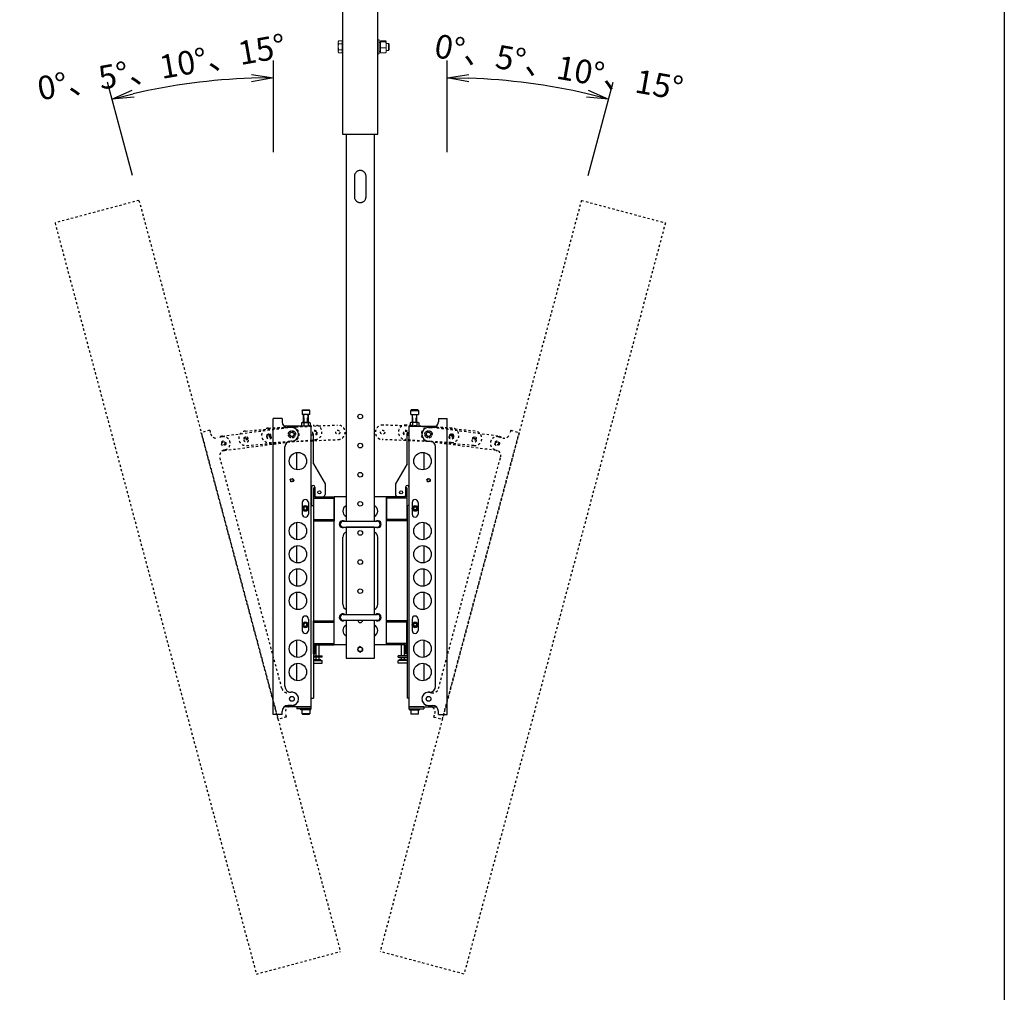
# Model space of a CAD drawing. Extents: x -84828 to 4751, y -65953 to 11908.
# Drawn here: x -79798 to -78108, y -64488 to -62817 of the extents above; entities that cross this region are included whole.
import ezdxf

# ---------------------------------------------------------------- set-up
doc = ezdxf.new("R2010")
doc.units = 0
doc.header["$LTSCALE"] = 0.0625
for name, pattern in [('DASHED1', [2.5, 1.25, -1.25]), ('DASHED2', [5, 2.5, -2.5]), ('HIDDEN', [9.525, 6.35, -3.175])]:
    doc.linetypes.add(name, pattern=pattern)
doc.layers.get('0').update_dxf_attribs({"linetype": 'CONTINUOUS'})
doc.layers.get('DEFPOINTS').update_dxf_attribs({"linetype": 'CONTINUOUS'})
doc.styles.add('y-15', font='TXT.shx', dxfattribs={"width": 0.8, "height": 40.5, "bigfont": 'BIGFONT.shx'})

# ---------------------------------------------------------------- blocks, each defined once
blk = doc.blocks.new('_OPEN')
at = {"color": 0, "linetype": 'ByBlock'}
for p, q in [((-1, 0.167), (0, 0)), ((0, 0), (-1, -0.167)), ((0, 0), (-1, 0))]:
    blk.add_line(p, q, dxfattribs=at)

msp = doc.modelspace()

# ---------------------------------------------------------------- linework, layer by layer
at = {"linetype": 'Continuous'}
for p, q in [((-79243.8, -62793.5), (-79243.8, -63013.5)), ((-79183.3, -63013.5), (-79183.3, -62793.5)), ((-79362.7, -63044.2), (-79362.7, -62886.7)), ((-79064.4, -63044.2), (-79064.4, -62886.7)), ((-79604.7, -63084.5), (-79647.6, -62924.2)), ((-78822.4, -63084.5), (-78779.4, -62924.2)), ((-79243.8, -63013.5), (-79183.3, -63013.5)), ((-79237.8, -63013.5), (-79237.8, -63678.5)), ((-79189.2, -63678.5), (-79189.2, -63013.5)), ((-79223.5, -63086), (-79223.5, -63121)), ((-79203.5, -63121), (-79203.5, -63086)), ((-79313.3, -63488.1), (-79312.5, -63487.3)), ((-79313.3, -63488.1), (-79313.3, -63495.3)), ((-79300.3, -63488.1), (-79313.3, -63488.1)), ((-79300.3, -63495.3), (-79313.3, -63495.3)), ((-79312.5, -63487.3), (-79301.1, -63487.3)), ((-79310.8, -63508.8), (-79310.8, -63495.3)), ((-79302.8, -63495.3), (-79302.8, -63508.8)), ((-79301.1, -63487.3), (-79300.3, -63488.1)), ((-79300.3, -63495.3), (-79300.3, -63488.1)), ((-79125.9, -63487.3), (-79126.7, -63488.1)), ((-79126.7, -63495.3), (-79126.7, -63488.1)), ((-79126.7, -63488.1), (-79113.7, -63488.1)), ((-79126.7, -63495.3), (-79113.7, -63495.3)), ((-79114.5, -63487.3), (-79125.9, -63487.3)), ((-79124.2, -63495.3), (-79124.2, -63508.8)), ((-79116.2, -63508.8), (-79116.2, -63495.3)), ((-79113.7, -63488.1), (-79114.5, -63487.3)), ((-79113.7, -63488.1), (-79113.7, -63495.3)), ((-79362.8, -64010.6), (-79362.8, -63502)), ((-79347.8, -63502), (-79362.8, -63502)), ((-79347.8, -63502), (-79347.8, -63507.6)), ((-79297.5, -63515.3), (-79344.2, -63515.3)), ((-79330.8, -63517.6), (-79337.8, -63517.6)), ((-79313.1, -63508.8), (-79314.3, -63509.5)), ((-79314.3, -63509.5), (-79314.3, -63515.3)), ((-79299.3, -63515.3), (-79314.3, -63515.3)), ((-79313.1, -63508.8), (-79300.6, -63508.8)), ((-79310.6, -63509.5), (-79310.6, -63515.3)), ((-79303.1, -63509.5), (-79303.1, -63515.3)), ((-79300.6, -63508.8), (-79299.3, -63509.5)), ((-79299.3, -63509.5), (-79299.3, -63515.3)), ((-79297.5, -63995), (-79297.5, -63515.3)), ((-79129.5, -63995), (-79129.5, -63515.3)), ((-79129.5, -63515.3), (-79082.8, -63515.3)), ((-79126.5, -63508.8), (-79127.7, -63509.5)), ((-79127.7, -63509.5), (-79127.7, -63515.3)), ((-79127.7, -63515.3), (-79112.7, -63515.3)), ((-79114, -63508.8), (-79126.5, -63508.8)), ((-79124, -63509.5), (-79124, -63515.3)), ((-79116.5, -63509.5), (-79116.5, -63515.3)), ((-79114, -63508.8), (-79112.7, -63509.5)), ((-79112.7, -63509.5), (-79112.7, -63515.3)), ((-79096.2, -63517.6), (-79089.2, -63517.6)), ((-79079.2, -63502), (-79079.2, -63507.6)), ((-79079.2, -63502), (-79064.2, -63502)), ((-79064.2, -64010.6), (-79064.2, -63502)), ((-79293.8, -63530.3), (-79297.5, -63530.3)), ((-79133.2, -63530.3), (-79129.5, -63530.3)), ((-79342.8, -63962), (-79342.8, -63550.6)), ((-79330.8, -63540.6), (-79332.8, -63540.6)), ((-79096.2, -63540.6), (-79094.2, -63540.6)), ((-79084.2, -63962), (-79084.2, -63550.6)), ((-79322.8, -63560.3), (-79322.8, -63589.9)), ((-79104.2, -63560.3), (-79104.2, -63589.9)), ((-79293.8, -63579.6), (-79273.8, -63614.3)), ((-79133.2, -63579.6), (-79153.2, -63614.3)), ((-79293.5, -63621), (-79293.5, -63677.5)), ((-79293.5, -63621), (-79291.2, -63621)), ((-79291.2, -63621), (-79291.2, -63636.3)), ((-79291.2, -63636.3), (-79258.5, -63636.3)), ((-79258.5, -63891), (-79258.5, -63636)), ((-79258.5, -63636), (-79237.8, -63636)), ((-79258.5, -63636.3), (-79258.5, -63677.5)), ((-79189.2, -63636), (-79168.5, -63636)), ((-79168.5, -63891), (-79168.5, -63636)), ((-79168.5, -63636.3), (-79168.5, -63677.5)), ((-79135.8, -63636.3), (-79168.5, -63636.3)), ((-79135.8, -63621), (-79135.8, -63636.3)), ((-79133.5, -63621), (-79135.8, -63621)), ((-79133.5, -63621), (-79133.5, -63677.5)), ((-79313.1, -63646.5), (-79313.1, -63666)), ((-79307.8, -63653.4), (-79310.3, -63654.8)), ((-79305.3, -63654.8), (-79307.8, -63653.4)), ((-79302.6, -63646.5), (-79302.6, -63666)), ((-79293.5, -63638.6), (-79258.5, -63638.6)), ((-79133.5, -63638.6), (-79168.5, -63638.6)), ((-79124.5, -63646.5), (-79124.5, -63666)), ((-79121.7, -63654.8), (-79119.2, -63653.4)), ((-79119.2, -63653.4), (-79116.7, -63654.8)), ((-79114, -63646.5), (-79114, -63666)), ((-79310.3, -63654.8), (-79310.3, -63657.7)), ((-79310.3, -63657.7), (-79307.8, -63659.2)), ((-79307.8, -63659.2), (-79305.3, -63657.7)), ((-79305.3, -63657.7), (-79305.3, -63654.8)), ((-79121.7, -63657.7), (-79121.7, -63654.8)), ((-79119.2, -63659.2), (-79121.7, -63657.7)), ((-79116.7, -63657.7), (-79119.2, -63659.2)), ((-79116.7, -63654.8), (-79116.7, -63657.7)), ((-79322.8, -63680.3), (-79322.8, -63709.9)), ((-79293.5, -63675.2), (-79258.5, -63675.2)), ((-79293.5, -63677.5), (-79258.5, -63677.5)), ((-79242.8, -63678.5), (-79184.2, -63678.5)), ((-79133.5, -63675.2), (-79168.5, -63675.2)), ((-79133.5, -63677.5), (-79168.5, -63677.5)), ((-79104.2, -63680.3), (-79104.2, -63709.9)), ((-79242.8, -63688.5), (-79184.2, -63688.5)), ((-79237.8, -63688.5), (-79237.8, -63838.5)), ((-79189.5, -63688.5), (-79237.5, -63688.5)), ((-79189.2, -63838.5), (-79189.2, -63688.5)), ((-79322.8, -63720.3), (-79322.8, -63749.9)), ((-79243.5, -63821), (-79243.5, -63706)), ((-79183.5, -63821), (-79183.5, -63706)), ((-79104.2, -63720.3), (-79104.2, -63749.9)), ((-79322.8, -63760.3), (-79322.8, -63789.9)), ((-79104.2, -63760.3), (-79104.2, -63789.9)), ((-79322.8, -63800.3), (-79322.8, -63829.9)), ((-79104.2, -63800.3), (-79104.2, -63829.9)), ((-79242.8, -63838.5), (-79184.2, -63838.5)), ((-79313.1, -63846.5), (-79313.1, -63866)), ((-79307.8, -63853.4), (-79310.3, -63854.8)), ((-79310.3, -63854.8), (-79310.3, -63857.7)), ((-79305.3, -63854.8), (-79307.8, -63853.4)), ((-79305.3, -63857.7), (-79305.3, -63854.8)), ((-79302.6, -63846.5), (-79302.6, -63866)), ((-79293.5, -63849.5), (-79258.5, -63849.5)), ((-79293.5, -63906), (-79293.5, -63849.5)), ((-79293.5, -63851.8), (-79258.5, -63851.8)), ((-79258.5, -63890.7), (-79258.5, -63849.5)), ((-79242.8, -63848.5), (-79184.2, -63848.5)), ((-79237.8, -63848.5), (-79237.8, -63913.5)), ((-79189.2, -63913.5), (-79189.2, -63848.5)), ((-79168.5, -63890.7), (-79168.5, -63849.5)), ((-79133.5, -63849.5), (-79168.5, -63849.5)), ((-79133.5, -63851.8), (-79168.5, -63851.8)), ((-79133.5, -63906), (-79133.5, -63849.5)), ((-79124.5, -63846.5), (-79124.5, -63866)), ((-79121.7, -63854.8), (-79119.2, -63853.4)), ((-79121.7, -63857.7), (-79121.7, -63854.8)), ((-79119.2, -63853.4), (-79116.7, -63854.8)), ((-79116.7, -63854.8), (-79116.7, -63857.7)), ((-79114, -63846.5), (-79114, -63866)), ((-79310.3, -63857.7), (-79307.8, -63859.2)), ((-79307.8, -63859.2), (-79305.3, -63857.7)), ((-79119.2, -63859.2), (-79121.7, -63857.7)), ((-79116.7, -63857.7), (-79119.2, -63859.2)), ((-79322.8, -63882.6), (-79322.8, -63912.2)), ((-79293.5, -63888.4), (-79258.5, -63888.4)), ((-79133.5, -63888.4), (-79168.5, -63888.4)), ((-79104.2, -63882.6), (-79104.2, -63912.2)), ((-79293.5, -63906), (-79291.2, -63906)), ((-79291.2, -63890.7), (-79258.5, -63890.7)), ((-79291.2, -63906), (-79291.2, -63890.7)), ((-79237.8, -63891), (-79258.5, -63891)), ((-79213.5, -63893.8), (-79217.5, -63896.2)), ((-79217.5, -63896.2), (-79217.5, -63900.8)), ((-79217.5, -63900.8), (-79213.5, -63903.1)), ((-79213.5, -63893.8), (-79209.5, -63896.2)), ((-79213.5, -63903.1), (-79209.5, -63900.8)), ((-79209.5, -63900.8), (-79209.5, -63896.2)), ((-79168.5, -63891), (-79189.2, -63891)), ((-79135.8, -63890.7), (-79168.5, -63890.7)), ((-79135.8, -63906), (-79135.8, -63890.7)), ((-79133.5, -63906), (-79135.8, -63906)), ((-79322.8, -63922.6), (-79322.8, -63952.2)), ((-79293.8, -63909.5), (-79278.8, -63909.5)), ((-79278.8, -63911.8), (-79293.8, -63911.8)), ((-79278.8, -63911.8), (-79278.8, -63909.5)), ((-79237.8, -63913.5), (-79189.2, -63913.5)), ((-79148.2, -63911.8), (-79148.2, -63909.5)), ((-79133.2, -63909.5), (-79148.2, -63909.5)), ((-79148.2, -63911.8), (-79133.2, -63911.8)), ((-79104.2, -63922.6), (-79104.2, -63952.2)), ((-79330.8, -63972), (-79332.8, -63972)), ((-79096.2, -63972), (-79094.2, -63972)), ((-79297.5, -63982.3), (-79293.8, -63982.3)), ((-79129.5, -63982.3), (-79133.2, -63982.3)), ((-79347.8, -64010.6), (-79347.8, -64005)), ((-79297.5, -63997.3), (-79344.2, -63997.3)), ((-79330.8, -63995), (-79337.8, -63995)), ((-79322.5, -63997.3), (-79322.5, -64000.5)), ((-79322.5, -63997.3), (-79297.5, -63997.3)), ((-79297.5, -64000.5), (-79322.5, -64000.5)), ((-79298.3, -64000.5), (-79315.3, -64000.5)), ((-79315.3, -64002.1), (-79315.3, -64000.5)), ((-79298.3, -64002.1), (-79315.3, -64002.1)), ((-79300.3, -64002.1), (-79313.3, -64002.1)), ((-79313.3, -64009.3), (-79313.3, -64002.1)), ((-79300.3, -64002.1), (-79300.3, -64009.3)), ((-79298.3, -64002.1), (-79298.3, -64000.5)), ((-79297.5, -63997.3), (-79297.5, -63995)), ((-79297.5, -64000.5), (-79297.5, -63997.3)), ((-79129.5, -63997.3), (-79129.5, -63995)), ((-79129.5, -63997.3), (-79082.8, -63997.3)), ((-79104.5, -63997.3), (-79129.5, -63997.3)), ((-79129.5, -64000.5), (-79129.5, -63997.3)), ((-79129.5, -64000.5), (-79104.5, -64000.5)), ((-79128.7, -64000.5), (-79111.7, -64000.5)), ((-79128.7, -64002.1), (-79128.7, -64000.5)), ((-79128.7, -64002.1), (-79111.7, -64002.1)), ((-79126.7, -64002.1), (-79113.7, -64002.1)), ((-79126.7, -64002.1), (-79126.7, -64009.3)), ((-79113.7, -64009.3), (-79113.7, -64002.1)), ((-79111.7, -64002.1), (-79111.7, -64000.5)), ((-79104.5, -63997.3), (-79104.5, -64000.5)), ((-79096.2, -63995), (-79089.2, -63995)), ((-79079.2, -64010.6), (-79079.2, -64005)), ((-79347.8, -64010.6), (-79362.8, -64010.6)), ((-79300.3, -64009.3), (-79313.3, -64009.3)), ((-79313.3, -64009.3), (-79312.5, -64010.1)), ((-79312.5, -64010.1), (-79301.1, -64010.1)), ((-79301.1, -64010.1), (-79300.3, -64009.3)), ((-79126.7, -64009.3), (-79113.7, -64009.3)), ((-79125.9, -64010.1), (-79126.7, -64009.3)), ((-79114.5, -64010.1), (-79125.9, -64010.1)), ((-79113.7, -64009.3), (-79114.5, -64010.1)), ((-79079.2, -64010.6), (-79064.2, -64010.6))]:
    msp.add_line(p, q, dxfattribs=at)
at = {"linetype": 'Continuous', "lineweight": 15}
for p, q in [((-79251.3, -62854.5), (-79251.3, -62855.7)), ((-79251.3, -62863.5), (-79251.3, -62855.7)), ((-79244.4, -62853.1), (-79250.5, -62853.1)), ((-79244.4, -62858.3), (-79250.5, -62858.3)), ((-79244.4, -62853.1), (-79244.4, -62855.7)), ((-79244.4, -62855.7), (-79244.4, -62858.3)), ((-79244.4, -62858.3), (-79244.4, -62863.5)), ((-79243.8, -62854.5), (-79243.8, -62872.5)), ((-79183.3, -62851.5), (-79183.3, -62871.9)), ((-79180.8, -62851.5), (-79180.8, -62871.9)), ((-79178.8, -62853.3), (-79169.6, -62853.3)), ((-79178.8, -62853.3), (-79178.8, -62854.8)), ((-79178.8, -62854.8), (-79169.6, -62854.8)), ((-79178.8, -62864.9), (-79178.8, -62854.8)), ((-79168.8, -62854), (-79168.8, -62859.8)), ((-79164.7, -62863.5), (-79164.7, -62857.5)), ((-79163.8, -62863.5), (-79163.8, -62858.4)), ((-79251.3, -62863.5), (-79251.3, -62871.3)), ((-79251.3, -62871.3), (-79251.3, -62872.5)), ((-79244.4, -62868.7), (-79250.5, -62868.7)), ((-79244.4, -62873.9), (-79250.5, -62873.9)), ((-79244.4, -62863.5), (-79244.4, -62868.7)), ((-79244.4, -62868.7), (-79244.4, -62871.3)), ((-79244.4, -62871.3), (-79244.4, -62873.9)), ((-79183.3, -62871.9), (-79183.3, -62875.5)), ((-79180.8, -62871.9), (-79180.8, -62875.5)), ((-79178.8, -62864.9), (-79169.6, -62864.9)), ((-79178.8, -62864.9), (-79178.8, -62873.6)), ((-79178.8, -62873.6), (-79169.6, -62873.6)), ((-79168.8, -62859.8), (-79168.8, -62869.2)), ((-79168.8, -62869.2), (-79168.8, -62873)), ((-79164.7, -62869.5), (-79164.7, -62863.5)), ((-79163.8, -62868.5), (-79163.8, -62863.5))]:
    msp.add_line(p, q, dxfattribs=at)
at = {"linetype": 'DASHED1', "ltscale": 50}
for p, q in [((-79593.4, -63127.2), (-79737.6, -63165.9)), ((-79593.4, -63127.2), (-79247.6, -64417.6)), ((-78833.7, -63127.2), (-79179.4, -64417.6)), ((-78833.7, -63127.2), (-78689.5, -63165.9)), ((-79737.6, -63165.9), (-79391.8, -64456.3)), ((-78689.5, -63165.9), (-79035.2, -64456.3)), ((-79450.1, -63532.2), (-79332.6, -63516.7)), ((-79410.8, -63523.5), (-79292.8, -63513.2)), ((-79371, -63518.3), (-79252.6, -63513.1)), ((-79056.1, -63518.3), (-79174.5, -63513.1)), ((-79016.2, -63523.5), (-79134.3, -63513.2)), ((-78977, -63532.2), (-79094.5, -63516.7)), ((-79472, -63522.1), (-79486.5, -63526)), ((-79354.5, -64018.6), (-79486.5, -63526)), ((-79472, -63522.1), (-79470.4, -63528.2)), ((-79451.4, -63533.4), (-79458.2, -63535.3)), ((-79072.5, -64018.6), (-78940.5, -63526)), ((-78975.6, -63533.4), (-78968.9, -63535.3)), ((-78955, -63522.1), (-78956.6, -63528.2)), ((-78955, -63522.1), (-78940.5, -63526)), ((-79446.8, -63556.9), (-79329.3, -63541.5)), ((-79408.6, -63548.4), (-79290.6, -63538.1)), ((-79369.9, -63543.3), (-79251.5, -63538.1)), ((-79057.2, -63543.3), (-79175.6, -63538.1)), ((-79018.4, -63548.4), (-79136.5, -63538.1)), ((-78980.2, -63556.9), (-79097.7, -63541.5)), ((-79348, -63965.8), (-79454.5, -63568.4)), ((-79445.5, -63555.7), (-79447.4, -63556.2)), ((-79079.1, -63965.8), (-78972.6, -63568.4)), ((-78981.6, -63555.7), (-78979.7, -63556.2)), ((-79333.8, -63972.4), (-79335.7, -63972.9)), ((-79093.2, -63972.4), (-79091.3, -63972.9)), ((-79340.1, -64014.7), (-79341.7, -64008.6)), ((-79327.8, -63994.6), (-79334.6, -63996.4)), ((-79099.2, -63994.6), (-79092.4, -63996.4)), ((-79087, -64014.7), (-79085.4, -64008.6)), ((-79340.1, -64014.7), (-79354.5, -64018.6)), ((-79087, -64014.7), (-79072.5, -64018.6)), ((-79391.8, -64456.3), (-79247.6, -64417.6)), ((-79035.2, -64456.3), (-79179.4, -64417.6))]:
    msp.add_line(p, q, dxfattribs=at)
at = {"linetype": 'HIDDEN'}
for p, q in [((-79309.7, -63508.8), (-79309.7, -63495.3)), ((-79303.9, -63508.8), (-79303.9, -63495.3)), ((-79123.1, -63508.8), (-79123.1, -63495.3)), ((-79117.3, -63508.8), (-79117.3, -63495.3))]:
    msp.add_line(p, q, dxfattribs=at)
at = {"linetype": 'Continuous', "ltscale": 3}
for p, q in [((-79293.8, -63579.6), (-79293.8, -63530.3)), ((-79133.2, -63579.6), (-79133.2, -63530.3)), ((-79289.3, -63891.1), (-79288.9, -63890.7)), ((-79289.3, -63909.5), (-79289.3, -63891.1)), ((-79288.9, -63890.7), (-79284.7, -63890.7)), ((-79284.7, -63890.7), (-79284.3, -63891.1)), ((-79284.3, -63909.5), (-79284.3, -63891.1)), ((-79142.3, -63890.7), (-79142.7, -63891.1)), ((-79142.7, -63909.5), (-79142.7, -63891.1)), ((-79138.1, -63890.7), (-79142.3, -63890.7)), ((-79137.7, -63891.1), (-79138.1, -63890.7)), ((-79137.7, -63909.5), (-79137.7, -63891.1)), ((-79293.8, -63917.7), (-79278.8, -63917.7)), ((-79293.8, -63922.2), (-79278.8, -63922.2)), ((-79292.6, -63915.7), (-79281.1, -63915.7)), ((-79292.6, -63917.7), (-79292.6, -63915.7)), ((-79289.3, -63915.7), (-79289.3, -63911.8)), ((-79284.3, -63915.7), (-79284.3, -63911.8)), ((-79281.1, -63917.7), (-79281.1, -63915.7)), ((-79278.8, -63922.2), (-79278.8, -63917.7)), ((-79148.2, -63922.2), (-79148.2, -63917.7)), ((-79133.2, -63917.7), (-79148.2, -63917.7)), ((-79133.2, -63922.2), (-79148.2, -63922.2)), ((-79134.5, -63915.7), (-79146, -63915.7)), ((-79146, -63917.7), (-79146, -63915.7)), ((-79142.7, -63915.7), (-79142.7, -63911.8)), ((-79137.7, -63915.7), (-79137.7, -63911.8)), ((-79134.5, -63917.7), (-79134.5, -63915.7))]:
    msp.add_line(p, q, dxfattribs=at)
at = {"linetype": 'DASHED2'}
for p, q in [((-79293.8, -63535.1), (-79293.8, -63531.9)), ((-79133.2, -63535.1), (-79133.2, -63531.9))]:
    msp.add_line(p, q, dxfattribs=at)
at = {"linetype": 'Continuous', "ltscale": 20}
for p, q in [((-79297.2, -63619.8), (-79297.2, -63651.3)), ((-79291.2, -63619.8), (-79291.2, -63634.3)), ((-79273.8, -63614.3), (-79273.8, -63632.3)), ((-79153.2, -63614.3), (-79153.2, -63632.3)), ((-79135.8, -63619.8), (-79135.8, -63634.3)), ((-79129.8, -63619.8), (-79129.8, -63651.3)), ((-79289.2, -63636.3), (-79277.8, -63636.3)), ((-79137.8, -63636.3), (-79149.2, -63636.3)), ((-79297.2, -63651.3), (-79295.8, -63651.3)), ((-79293.8, -63653.3), (-79293.8, -63982.3)), ((-79133.2, -63653.3), (-79133.2, -63982.3)), ((-79129.8, -63651.3), (-79131.2, -63651.3))]:
    msp.add_line(p, q, dxfattribs=at)
at = {"linetype": 'Continuous'}
for centre, radius in [((-79213.5, -63498.5), 4), ((-79330.8, -63529.1), 4), ((-79096.2, -63529.1), 4), ((-79213.5, -63548.5), 4), ((-79320.5, -63575.1), 15), ((-79106.5, -63575.1), 15), ((-79213.5, -63598.5), 4), ((-79330.8, -63608), 2.5), ((-79096.2, -63608), 2.5), ((-79283.7, -63628.8), 2.6), ((-79143.3, -63628.8), 2.6), ((-79307.8, -63656.3), 5), ((-79307.8, -63656.3), 4.4), ((-79307.8, -63656.3), 4), ((-79213.5, -63648.5), 4), ((-79119.2, -63656.3), 5), ((-79119.2, -63656.3), 4.4), ((-79119.2, -63656.3), 4), ((-79320.5, -63695.1), 15), ((-79106.5, -63695.1), 15), ((-79213.5, -63698.5), 4), ((-79320.5, -63735.1), 15), ((-79106.5, -63735.1), 15), ((-79213.5, -63748.5), 4), ((-79320.5, -63775.1), 15), ((-79106.5, -63775.1), 15), ((-79320.5, -63815.1), 15), ((-79213.5, -63798.5), 4), ((-79106.5, -63815.1), 15), ((-79307.8, -63856.3), 5), ((-79307.8, -63856.3), 4.4), ((-79307.8, -63856.3), 4), ((-79119.2, -63856.3), 5), ((-79119.2, -63856.3), 4.4), ((-79119.2, -63856.3), 4), ((-79320.5, -63897.4), 15), ((-79106.5, -63897.4), 15), ((-79213.5, -63898.5), 4), ((-79213.5, -63898.5), 3.9), ((-79320.5, -63937.4), 15), ((-79106.5, -63937.4), 15), ((-79330.8, -63983.5), 4.1), ((-79330.8, -63983.5), 4.1), ((-79096.2, -63983.5), 4.1), ((-79096.2, -63983.5), 4.1)]:
    msp.add_circle(centre, radius, dxfattribs=at)
at = {"linetype": 'DASHED1', "ltscale": 50}
for centre, radius in [((-79409.7, -63536), 3), ((-79409.7, -63536), 2.5), ((-79370.3, -63532.5), 3.5), ((-79370.4, -63530.8), 3), ((-79369.9, -63534.2), 3.5), ((-79370.4, -63530.8), 2.5), ((-79330.9, -63529.1), 3.5), ((-79330.9, -63529.1), 3.5), ((-79330.8, -63529.1), 3.5), ((-79291.7, -63525.6), 3.5), ((-79291.3, -63527.3), 3.5), ((-79252, -63525.6), 3.5), ((-79175, -63525.6), 3.5), ((-79135.7, -63527.3), 3.5), ((-79135.4, -63525.6), 3.5), ((-79096.2, -63529.1), 3.5), ((-79096.2, -63529.1), 3.5), ((-79096.1, -63529.1), 3.5), ((-79057.1, -63534.2), 3.5), ((-79056.8, -63532.5), 3.5), ((-79056.6, -63530.8), 3), ((-79056.6, -63530.8), 2.5), ((-79017.3, -63536), 3), ((-79017.3, -63536), 2.5), ((-79448.4, -63544.6), 4.1), ((-79448.4, -63544.6), 3), ((-79448.4, -63544.6), 2.5), ((-79409.2, -63539.4), 3.5), ((-79017.9, -63539.4), 3.5), ((-78978.6, -63544.6), 4.1), ((-78978.6, -63544.6), 3), ((-78978.6, -63544.6), 2.5), ((-79330.8, -63983.5), 4.1), ((-79096.2, -63983.5), 4.1)]:
    msp.add_circle(centre, radius, dxfattribs=at)
at = {"linetype": 'DASHED2'}
for centre, radius in [((-79330.8, -63529.1), 6.25), ((-79096.2, -63529.1), 6.25), ((-79330.8, -63608), 3), ((-79096.2, -63608), 3)]:
    msp.add_circle(centre, radius, dxfattribs=at)
at = {"linetype": 'Continuous'}
for centre, radius, start, end in [((-79362.7, -63987.7), 1071, 92.0063, 102.9937), ((-79064.4, -63987.7), 1071, 77.0063, 87.9937), ((-79337.8, -63507.6), 10, 180, 270), ((-79330.8, -63529.1), 11.5, 270, 90), ((-79313.1, -63513.6), 4.81, 58.1329, 89.5055), ((-79306.8, -63518.8), 10.1, 68.1456, 111.8638), ((-79300.5, -63513.6), 4.81, 90.4945, 121.8672), ((-79126.5, -63513.6), 4.81, 58.1328, 89.5055), ((-79120.2, -63518.8), 10.1, 68.1362, 111.8544), ((-79113.9, -63513.6), 4.81, 90.4945, 121.8671), ((-79096.2, -63529.1), 11.5, 90, 270), ((-79089.2, -63507.6), 10, 270, 0), ((-79332.8, -63550.6), 10, 90, 180), ((-79094.2, -63550.6), 10, 0, 90), ((-79294.2, -63619.8), 3, 0, 180), ((-79132.8, -63619.8), 3, 0, 180), ((-79307.8, -63646.5), 5.25, 0, 180), ((-79233.5, -63661), 10, 115.4676, 180), ((-79193.5, -63661), 10, 0, 64.5324), ((-79119.2, -63646.5), 5.25, 0, 180), ((-79307.8, -63666), 5.25, 180, 0), ((-79233.5, -63661), 10, 180, 244.5324), ((-79193.5, -63661), 10, 295.4676, 0), ((-79119.2, -63666), 5.25, 180, 0), ((-79243.5, -63683.5), 6, 56.4427, 303.5573), ((-79242.8, -63683.5), 5, 90, 270), ((-79183.5, -63683.5), 6, 236.4427, 123.5573), ((-79184.2, -63683.5), 5, 270, 90), ((-79233.5, -63706), 10, 115.4676, 180), ((-79193.5, -63706), 10, 0, 64.5324), ((-79233.5, -63821), 10, 180, 244.5324), ((-79193.5, -63821), 10, 295.4676, 0), ((-79243.5, -63843.5), 6, 56.4427, 303.5573), ((-79242.8, -63843.5), 5, 90, 270), ((-79183.5, -63843.5), 6, 236.4427, 123.5573), ((-79184.2, -63843.5), 5, 270, 90), ((-79307.8, -63846.5), 5.25, 0, 180), ((-79213.5, -63848.5), 4, 180, 360), ((-79213.5, -63848.5), 4, 180, 360), ((-79119.2, -63846.5), 5.25, 0, 180), ((-79307.8, -63866), 5.25, 180, 0), ((-79233.5, -63866), 10, 115.4676, 180), ((-79233.5, -63866), 10, 180, 244.5324), ((-79193.5, -63866), 10, 0, 64.5324), ((-79193.5, -63866), 10, 295.4676, 0), ((-79119.2, -63866), 5.25, 180, 0), ((-79332.8, -63962), 10, 180, 270), ((-79330.8, -63983.5), 11.5, 270, 90), ((-79096.2, -63983.5), 11.5, 90, 270), ((-79094.2, -63962), 10, 270, 0), ((-79337.8, -64005), 10, 90, 180), ((-79089.2, -64005), 10, 0, 90)]:
    msp.add_arc(centre, radius, start, end, dxfattribs=at)
at = {"linetype": 'DASHED1', "ltscale": 50}
for centre, radius, start, end in [((-79370.4, -63530.8), 12.5, 92.5, 272.5), ((-79330.9, -63529.1), 12.5, 277.5, 97.5), ((-79291.7, -63525.6), 12.5, 275, 95), ((-79252, -63525.6), 12.5, 272.5, 92.5), ((-79175, -63525.6), 12.5, 87.5, 267.5), ((-79135.4, -63525.6), 12.5, 85, 265), ((-79096.1, -63529.1), 12.5, 82.5, 262.5), ((-79056.6, -63530.8), 12.5, 267.5, 87.5), ((-79460.8, -63525.6), 10, 195, 285), ((-79448.4, -63544.6), 12.5, 97.5, 128.0739), ((-79448.4, -63544.6), 11.5, 285, 105), ((-79409.7, -63536), 12.5, 95, 275), ((-79017.3, -63536), 12.5, 265, 85), ((-78978.6, -63544.6), 11.5, 75, 255), ((-78978.6, -63544.6), 12.5, 51.9261, 82.5), ((-78966.3, -63525.6), 10, 255, 345), ((-79444.8, -63565.8), 10, 105, 195), ((-79448.4, -63544.6), 12.5, 265.1321, 277.5), ((-78978.6, -63544.6), 12.5, 262.5, 274.8679), ((-78982.2, -63565.8), 10, 345, 75), ((-79338.3, -63963.2), 10, 195, 285), ((-79330.8, -63983.5), 11.5, 285, 105), ((-79096.2, -63983.5), 11.5, 75, 255), ((-79088.7, -63963.2), 10, 255, 345), ((-79332, -64006), 10, 105, 195), ((-79095, -64006), 10, 345, 75)]:
    msp.add_arc(centre, radius, start, end, dxfattribs=at)
at = {"linetype": 'Continuous', "ltscale": 20}
for centre, radius, start, end in [((-79289.2, -63634.3), 2, 180, 270), ((-79277.8, -63632.3), 4, 270, 0), ((-79149.2, -63632.3), 4, 180, 270), ((-79137.8, -63634.3), 2, 270, 0), ((-79295.8, -63653.3), 2, 0, 90), ((-79131.2, -63653.3), 2, 90, 180)]:
    msp.add_arc(centre, radius, start, end, dxfattribs=at)
at = {"linetype": 'Continuous', "lineweight": 15}
for points in [[(-79250.5, -62853.1), (-79251.3, -62854.5)], [(-79243.8, -62854.5), (-79244.4, -62854.5)], [(-79180.8, -62851.5), (-79183.3, -62851.5)], [(-79178.8, -62855.8), (-79180.8, -62855.8)], [(-79164.7, -62857.5), (-79168.8, -62857.5)], [(-79163.8, -62858.4), (-79164.7, -62857.5)], [(-79251.3, -62872.5), (-79250.5, -62873.9)], [(-79244.4, -62872.5), (-79243.8, -62872.5)], [(-79183.4, -62869.5), (-79183.3, -62869.5)], [(-79183.3, -62875.5), (-79180.8, -62875.5)], [(-79180.8, -62871.2), (-79178.8, -62871.2)], [(-79168.8, -62869.5), (-79164.7, -62869.5)], [(-79164.7, -62869.5), (-79163.8, -62868.5)]]:
    msp.add_open_spline(points, degree=1, dxfattribs=at)
for points, knots in [([(-79251.3, -62855.7), (-79251.3, -62855.6), (-79251.3, -62855.1), (-79251.1, -62854.3), (-79250.7, -62853.5), (-79250.5, -62853.1)], [0, 0, 0, 0, 0.070086, 0.530786, 1, 1, 1, 1]), ([(-79250.5, -62858.3), (-79250.7, -62857.8), (-79251.1, -62857), (-79251.2, -62856.1), (-79251.3, -62855.7)], [0, 0, 0, 0, 0.495455, 1, 1, 1, 1]), ([(-79251.3, -62863.5), (-79251.3, -62863.1), (-79251.2, -62861.3), (-79250.8, -62859.6), (-79250.5, -62858.3)], [0, 0, 0, 0, 0.220363, 1, 1, 1, 1]), ([(-79243.8, -62857), (-79243.7, -62857.2), (-79243.7, -62857.4), (-79243.4, -62858.7), (-79243.2, -62860.5), (-79243.1, -62862.6), (-79243.1, -62864.8), (-79243.2, -62866.9), (-79243.5, -62868.5), (-79243.7, -62869.6), (-79243.7, -62869.8), (-79243.8, -62869.9)], [0, 0, 0, 0, 0.111058, 0.224574, 0.340363, 0.456447, 0.57024, 0.682766, 0.796982, 0.913231, 1, 1, 1, 1]), ([(-79183.3, -62870), (-79183.3, -62869.9), (-79183.3, -62869.8), (-79183.5, -62868.7), (-79183.8, -62867), (-79184, -62865), (-79184, -62862.8), (-79183.9, -62860.7), (-79183.6, -62858.9), (-79183.4, -62857.6), (-79183.3, -62857), (-79183.3, -62857), (-79183.3, -62857.1)], [0, 0, 0, 0, 0.105709, 0.211363, 0.318484, 0.426725, 0.533321, 0.638064, 0.743635, 0.851399, 0.959355, 1, 1, 1, 1]), ([(-79168.8, -62854), (-79168.8, -62854), (-79168.8, -62853.9), (-79169, -62853.7), (-79169.4, -62853.4), (-79169.6, -62853.3)], [0, 0, 0, 0, 0.070092, 0.530785, 1, 1, 1, 1]), ([(-79169.6, -62854.8), (-79169.4, -62854.6), (-79168.9, -62854.4), (-79168.8, -62854.2), (-79168.8, -62854)], [0, 0, 0, 0, 0.495458, 1, 1, 1, 1]), ([(-79169.6, -62854.8), (-79169.5, -62855.2), (-79169, -62856.8), (-79168.9, -62858.6), (-79168.8, -62859.8)], [0, 0, 0, 0, 0.257546, 1, 1, 1, 1]), ([(-79250.5, -62868.7), (-79250.6, -62868.3), (-79251, -62866.6), (-79251.2, -62864.9), (-79251.3, -62863.5)], [0, 0, 0, 0, 0.196353, 1, 1, 1, 1]), ([(-79251.3, -62871.3), (-79251.3, -62871.2), (-79251.3, -62870.7), (-79251.1, -62869.9), (-79250.7, -62869.1), (-79250.5, -62868.7)], [0, 0, 0, 0, 0.070087, 0.530786, 1, 1, 1, 1]), ([(-79250.5, -62873.9), (-79250.7, -62873.4), (-79251.1, -62872.6), (-79251.2, -62871.7), (-79251.3, -62871.3)], [0, 0, 0, 0, 0.4954551, 1, 1, 1, 1]), ([(-79168.8, -62859.8), (-79168.8, -62860.3), (-79168.8, -62862), (-79169.3, -62863.7), (-79169.6, -62864.9)], [0, 0, 0, 0, 0.268639, 1, 1, 1, 1]), ([(-79168.8, -62869.2), (-79168.8, -62869.1), (-79168.8, -62868.4), (-79169, -62866.9), (-79169.4, -62865.6), (-79169.6, -62864.9)], [0, 0, 0, 0, 0.0700904, 0.5307848, 1, 1, 1, 1]), ([(-79169.6, -62873.6), (-79169.4, -62872.9), (-79168.9, -62871.5), (-79168.8, -62870), (-79168.8, -62869.2)], [0, 0, 0, 0, 0.495458, 1, 1, 1, 1]), ([(-79168.8, -62872.9), (-79168.8, -62872.9), (-79168.8, -62873), (-79169, -62873.3), (-79169.4, -62873.5), (-79169.6, -62873.6)], [0, 0, 0, 0, 0.070092, 0.530785, 1, 1, 1, 1])]:
    msp.add_open_spline(points, degree=3, knots=knots, dxfattribs=at)
at = {"linetype": 'Continuous'}
for points in [[(-79203.5, -63086), (-79203.5, -63085.3), (-79203.6, -63084.6), (-79203.8, -63083.7), (-79203.9, -63083.4), (-79204.1, -63082.7), (-79204.2, -63082.4), (-79204.5, -63081.5), (-79204.9, -63080.9), (-79205.4, -63080.1), (-79205.6, -63079.9), (-79206, -63079.4), (-79206.2, -63079.1), (-79206.7, -63078.7), (-79206.9, -63078.5), (-79207.4, -63078), (-79207.7, -63077.8), (-79208.5, -63077.3), (-79209.1, -63077), (-79210, -63076.6), (-79210.3, -63076.5), (-79210.9, -63076.3), (-79211.2, -63076.2), (-79212.2, -63076), (-79212.9, -63076), (-79213.8, -63076), (-79214.2, -63076), (-79214.8, -63076), (-79215.2, -63076.1), (-79216.1, -63076.3), (-79216.8, -63076.5), (-79218, -63077), (-79218.6, -63077.3), (-79219.4, -63077.8), (-79219.6, -63078), (-79220.1, -63078.4), (-79220.4, -63078.7), (-79221.1, -63079.4), (-79221.5, -63079.9), (-79222, -63080.7), (-79222.2, -63080.9), (-79222.5, -63081.5), (-79222.6, -63081.8), (-79223, -63082.7), (-79223.2, -63083.3), (-79223.4, -63084.3), (-79223.4, -63084.6), (-79223.5, -63085.3), (-79223.5, -63085.6), (-79223.5, -63086)], [(-79223.5, -63121), (-79223.5, -63121.6), (-79223.5, -63122.3), (-79223.3, -63123.3), (-79223.2, -63123.6), (-79223, -63124.2), (-79222.9, -63124.5), (-79222.5, -63125.4), (-79222.2, -63126), (-79221.7, -63126.8), (-79221.5, -63127.1), (-79221, -63127.6), (-79220.8, -63127.8), (-79220.4, -63128.3), (-79220.1, -63128.5), (-79219.6, -63128.9), (-79219.4, -63129.1), (-79218.6, -63129.6), (-79218, -63129.9), (-79217.1, -63130.3), (-79216.8, -63130.4), (-79216.1, -63130.6), (-79215.8, -63130.7), (-79214.9, -63130.9), (-79214.2, -63131), (-79213.2, -63131), (-79212.9, -63131), (-79212.2, -63130.9), (-79211.9, -63130.8), (-79210.9, -63130.6), (-79210.3, -63130.5), (-79209.1, -63129.9), (-79208.5, -63129.6), (-79207.7, -63129.1), (-79207.4, -63128.9), (-79206.9, -63128.5), (-79206.7, -63128.3), (-79206, -63127.6), (-79205.6, -63127.1), (-79205, -63126.3), (-79204.9, -63126), (-79204.6, -63125.4), (-79204.4, -63125.1), (-79204, -63124.2), (-79203.9, -63123.6), (-79203.7, -63122.6), (-79203.6, -63122.3), (-79203.5, -63121.6), (-79203.5, -63121.3), (-79203.5, -63121)]]:
    msp.add_open_spline(points, degree=3, knots=[0, 0, 0, 0, 0.0625, 0.0625, 0.09375, 0.09375, 0.125, 0.125, 0.1875, 0.1875, 0.21875, 0.21875, 0.25, 0.25, 0.28125, 0.28125, 0.3125, 0.3125, 0.375, 0.375, 0.40625, 0.40625, 0.4375, 0.4375, 0.5, 0.5, 0.53125, 0.53125, 0.5625, 0.5625, 0.625, 0.625, 0.6875, 0.6875, 0.71875, 0.71875, 0.75, 0.75, 0.8125, 0.8125, 0.84375, 0.84375, 0.875, 0.875, 0.9375, 0.9375, 0.96875, 0.96875, 1, 1, 1, 1], dxfattribs=at)
at = {"layer": 'DEFPOINTS'}
msp.add_lwpolyline([(-84827.6, -61201), (-78107.6, -61201), (-78107.6, -65953), (-84827.6, -65953)], close=True, dxfattribs=at)

# ---------------------------------------------------------------- block references
at = {"linetype": 'Continuous', "xscale": 37.5, "yscale": 37.5, "zscale": 37.5}
for p, rotation in [((-79362.7, -62916.7), 1.003171827816282), ((-79064.4, -62916.7), 178.9968281721836), ((-79639.8, -62953.2), 193.9968281721826), ((-78787.2, -62953.2), 346.0031718278167)]:
    msp.add_blockref('_OPEN', p, dxfattribs=dict(at, rotation=rotation))

# ---------------------------------------------------------------- texts
at = {"linetype": 'Continuous', "char_height": 40.5, "attachment_point": 5, "style": 'y-15'}
for insert, rotation in [((-79554.7, -62898.3), 10), ((-78872.3, -62898.3), 350)]:
    msp.add_mtext('\\A1;0°、5°、10°、15°', dxfattribs=dict(at, insert=insert, rotation=rotation))

doc.saveas('drawing.dxf')
